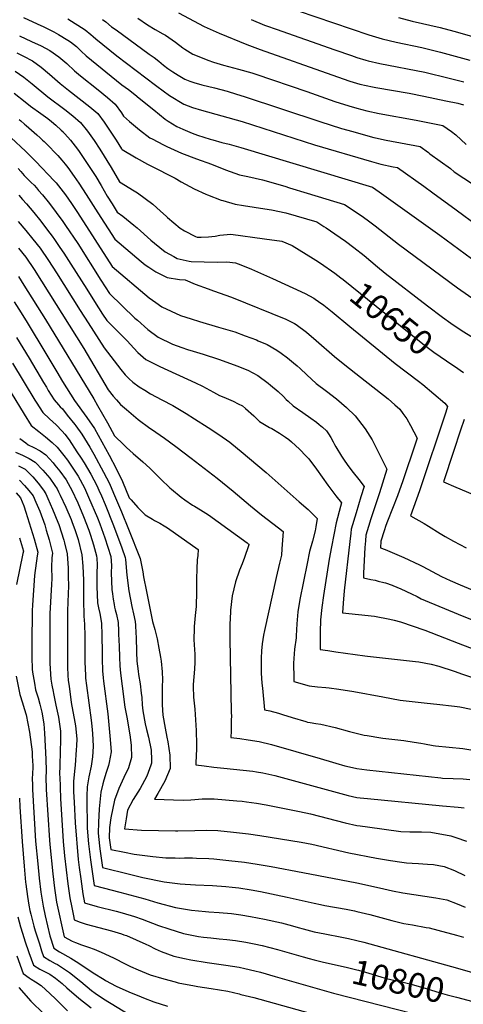
# Model space of a CAD drawing. Units: inches. Extents: x 2593568 to 2598925, y 1491456 to 1496812.
# Drawn here: x 2597207 to 2597724, y 1492113 to 1493261 of the extents above; entities that cross this region are included whole.
import ezdxf
from ezdxf.enums import TextEntityAlignment as Align

# ---------------------------------------------------------------- set-up
doc = ezdxf.new("R2010")
doc.units = ezdxf.units.IN
doc.header["$MEASUREMENT"] = 0
doc.layers.add('tile_2735_18_contour_10ft', color=212, linetype='Continuous')
doc.styles.add('Arial', font='arial.ttf')

msp = doc.modelspace()

# ---------------------------------------------------------------- linework, layer by layer
at = {"layer": 'tile_2735_18_contour_10ft'}
for points, elevation in [([(2597391.9, 1493269), (2597422.2, 1493253), (2597439.6, 1493245.4), (2597471.8, 1493232.1), (2597487.4, 1493226.1), (2597570.9, 1493196.5), (2597592, 1493189.4), (2597603.7, 1493185.9), (2597618.2, 1493182.6), (2597622.2, 1493181.8), (2597661, 1493175.1), (2597678.2, 1493171.7), (2597703.7, 1493166.4), (2597717.9, 1493163.5)], 10580), ([(2597510.9, 1493278.2), (2597614.1, 1493243.4), (2597625.7, 1493239.8), (2597629.6, 1493238.6), (2597645.9, 1493234.9), (2597675.8, 1493228.4), (2597697.5, 1493223.1), (2597731.7, 1493213.7)], 10560), ([(2597211.5, 1493263.4), (2597227.3, 1493256), (2597235, 1493252.6), (2597239.6, 1493250.3), (2597246.6, 1493246.9), (2597252.3, 1493243.7), (2597263, 1493237.2), (2597266.2, 1493235), (2597273, 1493229.7), (2597278.5, 1493224.4), (2597284.4, 1493218.8), (2597326.1, 1493184.8), (2597333.6, 1493179.5), (2597341, 1493173.7), (2597346.4, 1493169.4), (2597363.2, 1493155.8), (2597376.7, 1493145.1), (2597380, 1493142.8), (2597390.3, 1493136.4), (2597397, 1493133.2), (2597408.1, 1493128.6), (2597414.4, 1493126.2), (2597428.9, 1493121.7), (2597432, 1493120.8), (2597442.8, 1493117.9), (2597451, 1493115.8), (2597464.6, 1493112.1), (2597618.2, 1493065.8), (2597626.2, 1493060.3), (2597639.8, 1493050.6), (2597696.9, 1493009.6), (2597741.2, 1492977)], 10620), ([(2597262.9, 1493262.1), (2597283.2, 1493249.2), (2597289.7, 1493243.8), (2597292.7, 1493241.3), (2597295.8, 1493238.5), (2597320.1, 1493218.8), (2597365.1, 1493184.5), (2597366.8, 1493183.3), (2597381.4, 1493172.5), (2597398.3, 1493162.3), (2597408.5, 1493158.6), (2597419, 1493155.5), (2597466.4, 1493142.1), (2597550.6, 1493115), (2597617.3, 1493095.5), (2597627.9, 1493092.5), (2597642.3, 1493089.5), (2597647.3, 1493088.5), (2597678.1, 1493066.8), (2597688.7, 1493059.1), (2597715.9, 1493039.2), (2597741.3, 1493020.8)], 10610), ([(2597303.5, 1493261.2), (2597307.2, 1493258.3), (2597314.1, 1493252.7), (2597319.2, 1493249.2), (2597358, 1493220.8), (2597363.6, 1493216.8), (2597369, 1493212.5), (2597374.4, 1493208.1), (2597379.8, 1493204.2), (2597385.5, 1493200), (2597391.6, 1493196.3), (2597399.6, 1493191.5), (2597405.2, 1493189.3), (2597409.9, 1493187.6), (2597419.3, 1493185), (2597434.1, 1493181.4), (2597448.7, 1493177.5), (2597459.7, 1493174.2), (2597468.6, 1493171.5), (2597556.8, 1493142.3), (2597582.3, 1493134.2), (2597595.2, 1493130.4), (2597613, 1493125.5), (2597619.8, 1493123.7), (2597621.9, 1493123.2), (2597634.2, 1493120.6), (2597673.8, 1493113.1), (2597683.5, 1493106), (2597685.3, 1493104.7), (2597709.2, 1493087.3), (2597713.7, 1493083.6), (2597736.2, 1493069)], 10600), ([(2597344.8, 1493262.7), (2597355.9, 1493255.1), (2597365, 1493249.6), (2597373.9, 1493244.4), (2597376.8, 1493242.8), (2597388.5, 1493234.8), (2597397.3, 1493228.1), (2597399.6, 1493226.6), (2597408.8, 1493220.9), (2597417.7, 1493217.1), (2597426.3, 1493213.7), (2597433, 1493211.6), (2597444.4, 1493208.1), (2597461.9, 1493203.3), (2597477.5, 1493198.9), (2597482.4, 1493197.3), (2597541.7, 1493177.1), (2597574.3, 1493165.7), (2597590.6, 1493160.6), (2597600, 1493157.9), (2597611.8, 1493154.7), (2597626.2, 1493151.6), (2597669.1, 1493143.9), (2597700.2, 1493137.7), (2597710.5, 1493130.5), (2597715.6, 1493126.8), (2597727.7, 1493115.4)], 10590), ([(2597476.7, 1493261), (2597492.2, 1493254.6), (2597494.6, 1493253.7), (2597506, 1493249.7), (2597574.5, 1493225.6), (2597593.9, 1493219), (2597600, 1493217), (2597610.5, 1493213.8), (2597613.2, 1493213.1), (2597626.8, 1493209.9), (2597679.2, 1493199.6), (2597707.8, 1493192.9), (2597724.9, 1493188.4)], 10570), ([(2597648.6, 1493263.5), (2597664.7, 1493259.4), (2597697.2, 1493251.8), (2597713.3, 1493247.7), (2597733.7, 1493241.8)], 10550), ([(2597206.5, 1493242.2), (2597220.8, 1493235.6), (2597231.8, 1493230.5), (2597242.2, 1493225), (2597252.5, 1493217.6), (2597259.6, 1493211.8), (2597262, 1493209.7), (2597270.8, 1493201.4), (2597273.2, 1493199.3), (2597277.9, 1493195.5), (2597298.4, 1493179.1), (2597309.2, 1493170.4), (2597318.2, 1493162.6), (2597325.5, 1493152.2), (2597327.9, 1493148.6), (2597335.1, 1493142.2), (2597346.6, 1493132.6), (2597358.8, 1493123.3), (2597361.3, 1493121.9), (2597374.4, 1493114.9), (2597378.5, 1493113), (2597395.7, 1493105.3), (2597413.2, 1493098.7), (2597430.7, 1493092.6), (2597446.8, 1493085.8), (2597463.1, 1493080.1), (2597472.8, 1493078), (2597490, 1493074.2), (2597516, 1493066.7), (2597521.7, 1493065.1), (2597542.2, 1493058.8), (2597585.8, 1493045.5), (2597605.1, 1493032.5), (2597612, 1493027.7), (2597621.5, 1493020.8), (2597648.7, 1492999.4), (2597717.3, 1492948.5), (2597761, 1492918)], 10630), ([(2597203.5, 1493222.4), (2597211.5, 1493218.5), (2597221.8, 1493212.9), (2597232, 1493205.4), (2597241.5, 1493197.6), (2597254.2, 1493186.7), (2597260.1, 1493181.8), (2597264, 1493178.8), (2597288.8, 1493159.5), (2597297.9, 1493151.7), (2597305.4, 1493141.5), (2597312.5, 1493131), (2597319.3, 1493120.4), (2597325.6, 1493110.3), (2597326.2, 1493109.8), (2597342.7, 1493099.8), (2597356.1, 1493092.5), (2597359.8, 1493090.5), (2597388.2, 1493076.2), (2597395, 1493071.8), (2597410.5, 1493063.6), (2597423.9, 1493057.6), (2597426, 1493056.7), (2597441.7, 1493050.7), (2597443.8, 1493050), (2597458.1, 1493045.8), (2597467.7, 1493044.3), (2597492.6, 1493040.4), (2597500.5, 1493039.3), (2597517.4, 1493035.8), (2597553.3, 1493025.2), (2597561.7, 1493019.9), (2597564.1, 1493018.3), (2597574.5, 1493011.3), (2597586.7, 1493002.6), (2597596.5, 1492995.3), (2597608.4, 1492986), (2597624.2, 1492972.8), (2597633.1, 1492965.5), (2597682.6, 1492927.2), (2597700.1, 1492914), (2597709.7, 1492907), (2597723, 1492898.2), (2597750.1, 1492881.5)], 10640), ([(2597201.7, 1493201), (2597211.8, 1493193.8), (2597215.7, 1493190.9), (2597221.4, 1493186.3), (2597239.7, 1493171), (2597259.5, 1493156.4), (2597269, 1493148.9), (2597277.9, 1493141), (2597285.9, 1493131.1), (2597293.6, 1493120.1), (2597300.2, 1493109.9), (2597313.7, 1493088.5), (2597323.4, 1493072), (2597340.4, 1493061.3), (2597344.2, 1493059.2), (2597362.1, 1493045.9), (2597371, 1493037.6), (2597377.6, 1493031.8), (2597379.3, 1493030.3), (2597394.2, 1493018), (2597399, 1493014.7), (2597411.8, 1493008.1), (2597414, 1493007.6), (2597418.4, 1493007.5), (2597426.9, 1493007.7), (2597434.7, 1493008.7), (2597440.1, 1493009.8), (2597453.1, 1493011), (2597492.5, 1493005.6), (2597512.4, 1493002.9), (2597524.6, 1492997.8), (2597549.3, 1492982.5), (2597555.5, 1492978.6), (2597561.7, 1492974.3), (2597570.4, 1492968.3)], 10650), ([(2597200.6, 1493175.2), (2597213.3, 1493165.3), (2597219.6, 1493160.2), (2597231.5, 1493151.7), (2597239.6, 1493145.7), (2597244.1, 1493142.1), (2597248.9, 1493138.1), (2597255.2, 1493132.3), (2597257.5, 1493130.2), (2597258.1, 1493129.5), (2597259.6, 1493127.9), (2597266.3, 1493120.3), (2597274.3, 1493109.9), (2597276.2, 1493107.3), (2597288.8, 1493088.5), (2597295.5, 1493078.1), (2597301.9, 1493067.5), (2597308.9, 1493055.2), (2597314.6, 1493046.1), (2597320.7, 1493036.6), (2597327, 1493032), (2597340, 1493021.6), (2597343.9, 1493018.3), (2597359.7, 1493004.1), (2597363.9, 1493000.6), (2597376.5, 1492990.4), (2597386.8, 1492984.7), (2597390.7, 1492982.6), (2597404.6, 1492979.4), (2597406.9, 1492979.2), (2597437.2, 1492978.1), (2597448.4, 1492978.6), (2597458.7, 1492977.4), (2597464.8, 1492975.2), (2597477.2, 1492970.1), (2597501.5, 1492959.3), (2597539.9, 1492941.8), (2597549.7, 1492936.4), (2597551.6, 1492935.3), (2597555.4, 1492932.5), (2597561.6, 1492928), (2597571.4, 1492920.2), (2597591.7, 1492903.2), (2597644.7, 1492860.2), (2597671.8, 1492839.6), (2597676.9, 1492835.5), (2597702.6, 1492813.9), (2597705.6, 1492809.9), (2597703.7, 1492803.4), (2597673.3, 1492711.9), (2597662.5, 1492682.5), (2597678.7, 1492673.6), (2597683.5, 1492670.6), (2597697.1, 1492662.1), (2597703.1, 1492658.4), (2597712.7, 1492653.2), (2597727.5, 1492645.1)], 10660), ([(2597717.9, 1493163.5), (2597724.4, 1493161.7)], 10580), ([(2597206.1, 1493144.4), (2597208.1, 1493142.9), (2597212.6, 1493139.1), (2597214.4, 1493137.6), (2597226.9, 1493126.7), (2597230.8, 1493123.3), (2597233.6, 1493120.6), (2597235.5, 1493118.8), (2597239.5, 1493114.9), (2597249.7, 1493104.2), (2597251.3, 1493102.6), (2597256.1, 1493097.1), (2597259.9, 1493092.6), (2597262.9, 1493088.5), (2597270.5, 1493078), (2597275.8, 1493070.3), (2597284.3, 1493057.2), (2597297.9, 1493035.8), (2597317.7, 1493005), (2597348.5, 1492978.9), (2597353.1, 1492975.3), (2597357.3, 1492972.6), (2597365.6, 1492967.2), (2597378.7, 1492960.3), (2597393.1, 1492958), (2597399.9, 1492957.5), (2597411.6, 1492952.8), (2597426.7, 1492947.1), (2597432.8, 1492945), (2597454, 1492937.6), (2597517.4, 1492911.7), (2597527.3, 1492906.6), (2597529.2, 1492905.5), (2597541.3, 1492896.6), (2597552.8, 1492886.9), (2597573.9, 1492868.4), (2597585.9, 1492858.5), (2597604.3, 1492844.3), (2597636.4, 1492819), (2597644.2, 1492812.1), (2597650, 1492806.8), (2597653.6, 1492802), (2597658.3, 1492795.6), (2597662.6, 1492787.9), (2597670.4, 1492773.3), (2597668.4, 1492767.4), (2597653.7, 1492723.4), (2597647.3, 1492705.9), (2597635.9, 1492676.5), (2597634, 1492671.3), (2597631.8, 1492665.1), (2597628.2, 1492653), (2597627.7, 1492645.3), (2597633.2, 1492643.2), (2597654.9, 1492633.9), (2597673, 1492625.3), (2597676.8, 1492623.4), (2597698.9, 1492611.9), (2597708.7, 1492607.3), (2597720.4, 1492602.3), (2597739.3, 1492594.3)], 10670), ([(2597197.1, 1493123.2), (2597213.8, 1493107.6), (2597221.8, 1493099.7), (2597225.7, 1493095.7), (2597247.2, 1493073.2), (2597249.3, 1493070.8), (2597252, 1493067.4), (2597260.2, 1493056.7), (2597267.2, 1493046.7), (2597274.3, 1493036.2), (2597314.6, 1492973.4), (2597357.9, 1492936.8), (2597365.7, 1492931.2), (2597372.6, 1492926.4), (2597394.6, 1492916.3), (2597407, 1492912.2), (2597416.6, 1492909), (2597438.7, 1492902.7), (2597457.7, 1492896.9), (2597470, 1492892.4), (2597482.9, 1492887.6), (2597485, 1492886.7), (2597495.3, 1492882.2), (2597506.9, 1492875.8), (2597511.7, 1492872.3), (2597519.1, 1492866.9), (2597526.1, 1492861.1), (2597530.5, 1492857.3), (2597533.9, 1492854.2), (2597541.6, 1492847.1), (2597552.8, 1492837), (2597564.7, 1492827.9), (2597576.2, 1492818.9), (2597587.9, 1492808.9), (2597598.1, 1492799.1), (2597609.8, 1492784), (2597617.8, 1492771), (2597619.5, 1492768), (2597626.2, 1492754.8), (2597635.2, 1492736.8), (2597626.4, 1492709.5), (2597616.4, 1492678.9), (2597613.7, 1492670), (2597610.7, 1492660.1), (2597610.1, 1492653.3), (2597609.5, 1492645.5), (2597608.6, 1492630.7), (2597607.9, 1492615.8), (2597607.8, 1492610.5), (2597616.4, 1492608.5), (2597621.4, 1492607.5), (2597625.1, 1492606.6), (2597631.6, 1492604.9), (2597633.6, 1492604.3), (2597641.1, 1492601.8), (2597642, 1492601.5), (2597651.4, 1492597.3), (2597663.7, 1492591.8), (2597670.3, 1492588.4), (2597675.2, 1492586), (2597679.7, 1492583.8), (2597718.3, 1492568), (2597753.8, 1492553.7)], 10680), ([(2597205.3, 1493087.3), (2597208.2, 1493084), (2597210.1, 1493081.7), (2597212, 1493079.3), (2597213.8, 1493077.6), (2597220.3, 1493071.2), (2597223.8, 1493067.9), (2597226.5, 1493064.9), (2597229, 1493062), (2597233.4, 1493056.8), (2597241.5, 1493046.6), (2597249.4, 1493036.2), (2597257.1, 1493025.8), (2597260.4, 1493021.1), (2597274.6, 1493000.1), (2597301.7, 1492957.2), (2597311.5, 1492941.8), (2597341.3, 1492913.1), (2597344.2, 1492910.5), (2597356.3, 1492899.9), (2597368.5, 1492890.7), (2597385, 1492882.6), (2597395.8, 1492878.7), (2597402.7, 1492876.5), (2597409.3, 1492874.7), (2597421, 1492871.2), (2597438.9, 1492865.2), (2597461.4, 1492856.9), (2597469.9, 1492853.4), (2597472.8, 1492852.2), (2597484.7, 1492846.1), (2597496.8, 1492837.2), (2597499.5, 1492834.9), (2597508.2, 1492827.4), (2597514.5, 1492821.6), (2597517.8, 1492818.3), (2597520, 1492816.2), (2597525.9, 1492810.8), (2597537.1, 1492803.1), (2597546.4, 1492796.4), (2597552.9, 1492791.7), (2597556.1, 1492789.2), (2597560.1, 1492785.8), (2597564.8, 1492781.6), (2597567, 1492778.2), (2597569.8, 1492773.9), (2597572.3, 1492768.9), (2597574.1, 1492765.8), (2597575.7, 1492762.9), (2597582, 1492752.3), (2597584.5, 1492748.5), (2597589.6, 1492741.4), (2597595.8, 1492733.2), (2597602.2, 1492725.1), (2597608.4, 1492716.9), (2597604.7, 1492704.8), (2597599.1, 1492686), (2597593.6, 1492667.2), (2597592.9, 1492662.3), (2597591.7, 1492652.8), (2597585.4, 1492595), (2597584, 1492580.9), (2597583.2, 1492569.6), (2597601.9, 1492567.5), (2597620.6, 1492565.5), (2597638.7, 1492562.3), (2597643.5, 1492561.1), (2597650.9, 1492559.1), (2597679.4, 1492549.2), (2597718.1, 1492534.3), (2597739.7, 1492525.8)], 10690), ([(2597205.7, 1493056.5), (2597210.3, 1493051.3), (2597214.8, 1493046.2), (2597223.2, 1493036.1), (2597231.4, 1493025.9), (2597239.5, 1493015.5), (2597244.7, 1493008.6), (2597247.5, 1493004.8), (2597253.8, 1492995.4), (2597258.2, 1492988.9), (2597266.5, 1492976), (2597285, 1492946.9), (2597294.3, 1492932.4), (2597303.5, 1492917.8), (2597308.4, 1492910.2), (2597316.3, 1492902.5), (2597323.3, 1492895.7), (2597332.8, 1492886.3), (2597335.9, 1492882.7), (2597344.5, 1492873.1), (2597354, 1492865), (2597370.3, 1492856.5), (2597411.9, 1492837.5), (2597420, 1492833.6), (2597433, 1492826.8), (2597440, 1492822.9), (2597445, 1492820.8), (2597456, 1492816.3), (2597461.8, 1492813.3), (2597466.7, 1492810.8), (2597470.4, 1492807.7), (2597479.8, 1492799.2), (2597486.5, 1492792.6), (2597498.1, 1492785.7), (2597500.8, 1492784.2), (2597509.8, 1492778.9), (2597516.8, 1492774.4), (2597520.6, 1492771.7), (2597524, 1492768.9), (2597533.1, 1492760.3), (2597541.1, 1492752.3), (2597544, 1492748.9), (2597553, 1492736.8), (2597566.1, 1492718.3), (2597570.8, 1492712.1), (2597575.7, 1492706), (2597582.1, 1492697.8), (2597580.8, 1492693.5), (2597575.9, 1492674.5), (2597570.3, 1492646.3), (2597567.8, 1492632), (2597561.3, 1492589.9), (2597559.4, 1492575.8), (2597557.8, 1492561.3), (2597557.2, 1492547.1), (2597557.1, 1492532.8), (2597557.2, 1492526.8), (2597566.1, 1492525.5), (2597575.6, 1492524.2), (2597609.4, 1492519.4), (2597612.5, 1492519.1), (2597668.6, 1492512.8), (2597672.2, 1492512.4), (2597686.6, 1492509.5), (2597695.7, 1492507.4), (2597713.6, 1492501.5)], 10700), ([(2597205.3, 1493025.6), (2597214, 1493015.3), (2597222.4, 1493005), (2597230.6, 1492994.5), (2597240.3, 1492980.1), (2597249.7, 1492965.7), (2597277.5, 1492922.1), (2597286.8, 1492907.5), (2597305.4, 1492878.6), (2597324.9, 1492853), (2597329.8, 1492846.9), (2597334.5, 1492842.3), (2597339, 1492838.3), (2597346.1, 1492833), (2597352.7, 1492829), (2597359.5, 1492824.8), (2597372.7, 1492817.7), (2597385.5, 1492811.1), (2597401.1, 1492801.9), (2597410.9, 1492795.7), (2597426.5, 1492785.7), (2597439.2, 1492777.2), (2597451.8, 1492768.3), (2597460.7, 1492761.2), (2597465.3, 1492757.5), (2597494.2, 1492733), (2597532.8, 1492699), (2597543.1, 1492689.9), (2597553.9, 1492679.3), (2597552.3, 1492669.9), (2597551.5, 1492665.2), (2597548.2, 1492653.1), (2597545, 1492641), (2597542, 1492626.9), (2597533.7, 1492585), (2597531.4, 1492570.8), (2597530, 1492556.8), (2597529.1, 1492542.8), (2597529.1, 1492540.4), (2597527.3, 1492527.1), (2597526, 1492511), (2597526.4, 1492493.5), (2597526.6, 1492489.6), (2597544.6, 1492484.4), (2597554.3, 1492483.3), (2597564, 1492482.5), (2597567.6, 1492482.2), (2597579, 1492480.7), (2597596.5, 1492477.9), (2597630.3, 1492471.4), (2597650.5, 1492467.9), (2597682.1, 1492464.4), (2597693.2, 1492463.2), (2597713.8, 1492460.8), (2597720, 1492460), (2597733.5, 1492457.2)], 10710), ([(2597205.6, 1492994.6), (2597214, 1492984.2), (2597223.6, 1492969.9), (2597281.6, 1492877.6), (2597309.9, 1492829.6), (2597315.8, 1492822.1), (2597319.6, 1492817.8), (2597324.4, 1492812.5), (2597331.4, 1492806.4), (2597345.2, 1492795), (2597358.8, 1492784.8), (2597360.6, 1492783.7), (2597375.7, 1492773.3), (2597389, 1492763.3), (2597406.8, 1492749.7), (2597437.2, 1492726.3), (2597455.7, 1492711.4), (2597476, 1492694.1), (2597489, 1492683.6), (2597508.8, 1492668.5), (2597514, 1492664.4), (2597512.7, 1492644.1), (2597512.2, 1492636.9), (2597510, 1492627.4), (2597505.8, 1492610.6), (2597492.3, 1492549.1), (2597491.3, 1492543.6), (2597489.5, 1492533.2), (2597488.7, 1492525.3), (2597488.4, 1492516.8), (2597488.4, 1492503.8), (2597488.5, 1492499.3), (2597489.3, 1492487.5), (2597489.9, 1492481.6), (2597492.4, 1492456.5), (2597498.5, 1492455.1), (2597508.8, 1492452.4), (2597513.2, 1492451.1), (2597524.6, 1492447.6), (2597540.5, 1492442.8), (2597542.5, 1492442.2), (2597545.5, 1492441.6), (2597552.2, 1492440.6), (2597557.9, 1492439.9), (2597574.6, 1492436), (2597591.6, 1492431.2), (2597608.6, 1492427), (2597611.9, 1492426.4), (2597628.1, 1492423.8), (2597630.3, 1492423.6), (2597654.7, 1492420.6), (2597666.8, 1492418.9), (2597674.8, 1492417.5)], 10720), ([(2597205.4, 1492961.7), (2597211.9, 1492951.5), (2597237, 1492911.5), (2597293.2, 1492819), (2597297.8, 1492811.3), (2597309.4, 1492791.1), (2597317.3, 1492776), (2597328.3, 1492765.3), (2597331.6, 1492762.2), (2597339.3, 1492755.3), (2597350.5, 1492745.7), (2597358.7, 1492738.1), (2597371.4, 1492725.4), (2597382, 1492715.4), (2597383.8, 1492713.8), (2597395.2, 1492704.4), (2597399.4, 1492701.4), (2597408.5, 1492695.2), (2597410.6, 1492693.9), (2597417.8, 1492689.6), (2597427, 1492683.7), (2597472.3, 1492651), (2597473.5, 1492650), (2597474.1, 1492649.5), (2597474.1, 1492648.8), (2597473.8, 1492647.8), (2597469.1, 1492634.1), (2597466.3, 1492626.8), (2597463.3, 1492619.2), (2597458.5, 1492605.5), (2597454.7, 1492589.4), (2597454.7, 1492589.3), (2597452.8, 1492572.8), (2597452.7, 1492570.7), (2597452, 1492556), (2597452, 1492549.5), (2597451.9, 1492539.2), (2597453.6, 1492454.1), (2597453.7, 1492448.3), (2597453.6, 1492445.7), (2597453.4, 1492435), (2597453.3, 1492431.8), (2597453.2, 1492424.3), (2597463.5, 1492423), (2597473.4, 1492421.6), (2597486.3, 1492419.7), (2597500.7, 1492416.1), (2597557.1, 1492399.9), (2597571.6, 1492395.3), (2597575.5, 1492394.1), (2597586.1, 1492391.2), (2597591.6, 1492390), (2597600, 1492388.2), (2597611.5, 1492386.5), (2597697.9, 1492377.1), (2597700, 1492376.9), (2597712.5, 1492376.4), (2597724.1, 1492376), (2597731.7, 1492375.1)], 10730), ([(2597570.4, 1492968.3), (2597574.2, 1492965.6), (2597581.3, 1492960.2), (2597584.1, 1492958.1), (2597671, 1492887.7), (2597680.5, 1492880.4), (2597690, 1492873.3), (2597712, 1492858.4)], 10650), ([(2597200.3, 1492932.2), (2597208.5, 1492919.3), (2597215.5, 1492907.9), (2597237.5, 1492871.9), (2597250.1, 1492850.3), (2597256.9, 1492839), (2597271, 1492817), (2597285.3, 1492797.2), (2597294.1, 1492784.4), (2597302.8, 1492768.9), (2597311.2, 1492753.3), (2597319.2, 1492737.6), (2597326.8, 1492722.5), (2597334.6, 1492703.6), (2597336.8, 1492701.1), (2597344.8, 1492692.4), (2597353.3, 1492683.9), (2597361.6, 1492678.7), (2597364, 1492677.2), (2597370.5, 1492674), (2597375.5, 1492670.9), (2597379.1, 1492668.6), (2597414.9, 1492643.4), (2597414.6, 1492636.2), (2597414, 1492631.3), (2597413.3, 1492620.8), (2597413.1, 1492609.2), (2597413.1, 1492594.5), (2597412.8, 1492576.7), (2597411.5, 1492566.3), (2597410.4, 1492553.7), (2597410.3, 1492551.1), (2597409.8, 1492538.6), (2597410.5, 1492532.1), (2597411.1, 1492521.2), (2597411.1, 1492511.9), (2597410.9, 1492504), (2597409, 1492486.1), (2597409, 1492483.6), (2597409.5, 1492471.2), (2597409.8, 1492467.9), (2597411, 1492457.4), (2597412.4, 1492438.5), (2597412.6, 1492432.5), (2597413.1, 1492415.9), (2597413, 1492410.6), (2597412.8, 1492403.3), (2597412.3, 1492394.4), (2597412.2, 1492392.2), (2597422.1, 1492391), (2597433.4, 1492389.7), (2597444.8, 1492388.4), (2597467.5, 1492386.3), (2597478.9, 1492384.8), (2597483.2, 1492384.1), (2597490.3, 1492383), (2597504.4, 1492379.7), (2597513.1, 1492377.5), (2597585.6, 1492357.6), (2597589.8, 1492356.6), (2597600, 1492354.3), (2597603.8, 1492353.8), (2597612.5, 1492352.9), (2597700, 1492344.4), (2597718.1, 1492343.1), (2597725, 1492342.3)], 10740), ([(2597203.1, 1492890.5), (2597217.9, 1492866.2), (2597234.6, 1492837.9), (2597238, 1492832.4), (2597240.2, 1492828.8), (2597247.2, 1492817.9), (2597252.2, 1492811.8), (2597254.1, 1492809.8), (2597256.7, 1492807.2), (2597262.4, 1492800.1), (2597271.2, 1492789.1), (2597272.5, 1492787.4), (2597279.3, 1492777.9), (2597288.6, 1492762.7), (2597293.2, 1492754.5), (2597304.8, 1492733.4), (2597311.7, 1492720.1), (2597316.3, 1492709.1), (2597321, 1492698.1), (2597325.6, 1492687.1), (2597333.7, 1492667.1), (2597347.4, 1492632.9), (2597350.3, 1492617.4), (2597351.3, 1492611.6), (2597354.7, 1492594.5), (2597361.7, 1492559.6), (2597364.5, 1492550), (2597367.2, 1492539.2), (2597369.3, 1492528.5), (2597371.1, 1492517.7), (2597371.8, 1492513), (2597373, 1492500.7), (2597373.3, 1492491.5), (2597373.2, 1492483.6), (2597373.1, 1492467.9), (2597373.1, 1492462.1), (2597374, 1492450.3), (2597376.4, 1492434.9), (2597378.6, 1492424.4), (2597379.6, 1492419), (2597381.8, 1492403.6), (2597382.4, 1492388.1), (2597376, 1492373.3), (2597368.1, 1492358.8), (2597364.2, 1492352.3), (2597397.5, 1492351.2), (2597406.3, 1492351.7), (2597411.1, 1492352), (2597419.6, 1492352.6), (2597424.7, 1492352.6), (2597433.7, 1492352.6), (2597460.2, 1492350.3), (2597466.3, 1492349.8), (2597471.5, 1492349.2), (2597482.9, 1492347.6), (2597494.4, 1492345.7), (2597533, 1492338), (2597545.9, 1492335.1), (2597586.5, 1492324.7), (2597600, 1492321.6), (2597604, 1492321.1), (2597612.5, 1492319.9), (2597651.2, 1492314.6), (2597661.9, 1492314.4), (2597664.3, 1492314.4), (2597675.4, 1492314.3), (2597686.4, 1492313.7), (2597709.5, 1492309.5), (2597715.4, 1492307.6), (2597728, 1492303.5)], 10750), ([(2597198.5, 1492860.6), (2597224.6, 1492817.4), (2597226.2, 1492815), (2597233.8, 1492802.9), (2597241.5, 1492795.8), (2597249.3, 1492788.7), (2597256.6, 1492781.1), (2597259.6, 1492777.6), (2597264.4, 1492771.3), (2597273.7, 1492757.3), (2597278.6, 1492749.9), (2597282.1, 1492744.2), (2597289.9, 1492731.1), (2597297, 1492717.8), (2597299.3, 1492712.6), (2597302.2, 1492705.9), (2597306.5, 1492695.8), (2597316.3, 1492671.4), (2597325.9, 1492645.4), (2597329.9, 1492634), (2597330.1, 1492631.5), (2597331.8, 1492613.5), (2597334.2, 1492595.3), (2597337.6, 1492576.8), (2597339.7, 1492568.5), (2597341.4, 1492559.5), (2597341.8, 1492555.1), (2597342.5, 1492545.8), (2597342.7, 1492541.2), (2597343.2, 1492523.7), (2597343.6, 1492513.2), (2597344.9, 1492501.4), (2597345.4, 1492497.5), (2597347.2, 1492486.7), (2597348.7, 1492475.8), (2597349.3, 1492470.9), (2597349.9, 1492462.1), (2597350.5, 1492455.2), (2597353.3, 1492440.1), (2597354.9, 1492433.5), (2597357.2, 1492424.7), (2597360.2, 1492409.3), (2597360.6, 1492398.1), (2597360.7, 1492394.2), (2597360, 1492392), (2597355.3, 1492379), (2597349.8, 1492368.9), (2597347.3, 1492364.6), (2597344.8, 1492360.6), (2597339.4, 1492352.1), (2597332.8, 1492339.5), (2597330.9, 1492329.3), (2597329, 1492317.9), (2597349, 1492316.1), (2597388.6, 1492315.3), (2597391.3, 1492315.3), (2597411.3, 1492315.9), (2597424.7, 1492316.1), (2597437.8, 1492315.8), (2597456.1, 1492314), (2597473.8, 1492311.8), (2597487, 1492310), (2597535.2, 1492302.1), (2597547.6, 1492299.7), (2597590.7, 1492289.9), (2597622.8, 1492283.7), (2597639.4, 1492280.8), (2597652.4, 1492278.7), (2597658.1, 1492278.1), (2597664.5, 1492277.8), (2597672.1, 1492277.5), (2597676.8, 1492277.1), (2597682.6, 1492276.6), (2597689.4, 1492276), (2597702, 1492273.8), (2597713.9, 1492269.2), (2597725.9, 1492263.5)], 10760), ([(2597712, 1492858.4), (2597713.9, 1492857.2), (2597724.5, 1492849.7)], 10650), ([(2597197, 1492825.9), (2597212.1, 1492801.1), (2597220.3, 1492787.8), (2597229.1, 1492780.9), (2597236.9, 1492774.8), (2597244.6, 1492768.1), (2597250.5, 1492762.8), (2597258.4, 1492753), (2597262.6, 1492747.5), (2597266.7, 1492741.8), (2597275.2, 1492728.7), (2597282.4, 1492715.4), (2597287.3, 1492704.5), (2597297.6, 1492680.2), (2597300.3, 1492673.3), (2597306.2, 1492656.8), (2597309.8, 1492646), (2597313.1, 1492635), (2597313.9, 1492624.7), (2597313.7, 1492616), (2597314.3, 1492596.9), (2597315, 1492591.6), (2597316, 1492585.3), (2597317, 1492579.1), (2597317.6, 1492576.3), (2597318.4, 1492573.1), (2597319.8, 1492567.4), (2597321.7, 1492558.4), (2597322.1, 1492548.7), (2597322.3, 1492544.6), (2597322.9, 1492530.8), (2597323.2, 1492518), (2597323.7, 1492507.6), (2597324.5, 1492499.2), (2597326.3, 1492483.9), (2597329.4, 1492459.5), (2597331.7, 1492447.8), (2597335.1, 1492429.5), (2597335.8, 1492424.4), (2597337, 1492414.9), (2597337.2, 1492400.7), (2597333.9, 1492388.9), (2597328.5, 1492377.6), (2597322.4, 1492364.7), (2597317.3, 1492351), (2597313, 1492330.6), (2597311.8, 1492319.3), (2597311.3, 1492307.2), (2597313, 1492293.8), (2597329, 1492290.5), (2597340.3, 1492288.3), (2597362.3, 1492285.6), (2597377.2, 1492284.1), (2597388, 1492283.8), (2597393.8, 1492283.7), (2597398.9, 1492283.8), (2597408.5, 1492283.8), (2597413, 1492283.7), (2597427.5, 1492283.1), (2597433.4, 1492282.6), (2597450.6, 1492281), (2597469.1, 1492278.8), (2597483.9, 1492276.7), (2597500.2, 1492273.9), (2597537.2, 1492267), (2597600, 1492254.8), (2597626.5, 1492248.8), (2597641.6, 1492245.6), (2597653.6, 1492243), (2597666.5, 1492241.1), (2597679.5, 1492239.3), (2597692.3, 1492237.4), (2597696.6, 1492236.6), (2597705, 1492234.8), (2597717, 1492230.4), (2597726.5, 1492226.6)], 10770), ([(2597725, 1492794.9), (2597721, 1492782.3), (2597712.6, 1492757.7), (2597701, 1492722.4), (2597715.4, 1492716.1), (2597754.5, 1492699.5)], 10650), ([(2597206.9, 1492772.7), (2597213.9, 1492767.5), (2597216.7, 1492765.3), (2597223.5, 1492762.4), (2597230.8, 1492758.4), (2597237.5, 1492753.8), (2597245.8, 1492744.4), (2597248, 1492741.8), (2597253.8, 1492734.7), (2597261, 1492724.5), (2597265.8, 1492716), (2597267.4, 1492713.1), (2597274.5, 1492697.9), (2597281.3, 1492681.9), (2597287.7, 1492665.7), (2597289.6, 1492659.9), (2597293, 1492648.8), (2597296.5, 1492636.1), (2597296.7, 1492632.7), (2597297.1, 1492625.8), (2597297, 1492615.5), (2597296.8, 1492611), (2597296.9, 1492600.1), (2597297.8, 1492581.3), (2597298.9, 1492575.2), (2597300.2, 1492568.7), (2597302.2, 1492557.3), (2597302.6, 1492543.5), (2597302.9, 1492522.7), (2597303.1, 1492515.9), (2597303.6, 1492501.9), (2597304.3, 1492493.7), (2597304.7, 1492490), (2597309.5, 1492451.9), (2597312.5, 1492421.7), (2597313.4, 1492407.3), (2597311.2, 1492395.2), (2597310.3, 1492391.7), (2597307.8, 1492383.4), (2597304.9, 1492374.4), (2597303.9, 1492370.2), (2597301.7, 1492360.4), (2597300.3, 1492349), (2597299.7, 1492340.9), (2597298.8, 1492325), (2597298.5, 1492312.8), (2597300, 1492297.8), (2597300.4, 1492294.3), (2597303.1, 1492275.5), (2597303.5, 1492272.7), (2597335, 1492264.9), (2597350.4, 1492261.1), (2597375.4, 1492255.9), (2597394, 1492253.7), (2597412, 1492252.6), (2597431.8, 1492251.7), (2597447.2, 1492250.6), (2597454.5, 1492249.8), (2597462.6, 1492248.8), (2597477, 1492246.5), (2597487.7, 1492244.5), (2597518.6, 1492238.2), (2597550.1, 1492230.9), (2597557.8, 1492229.4), (2597562.6, 1492228.4), (2597587.5, 1492223.9), (2597597.2, 1492222), (2597600, 1492221.4), (2597615.2, 1492217.9), (2597640.9, 1492211), (2597654.8, 1492207.4), (2597664.9, 1492205.7), (2597680.7, 1492202.8), (2597684.2, 1492202.2), (2597694.3, 1492199.7), (2597716.2, 1492193.8), (2597724.4, 1492191.5)], 10780), ([(2597202.1, 1492756.8), (2597210.2, 1492753.2), (2597217.8, 1492749.4), (2597225, 1492745.2), (2597233.9, 1492735.7), (2597241.9, 1492726.5), (2597247.8, 1492718), (2597250.4, 1492714), (2597252.3, 1492710.7), (2597254.1, 1492706.8), (2597260.6, 1492692.8), (2597266.8, 1492678.2), (2597268.2, 1492674.8), (2597271.1, 1492666.6), (2597274.2, 1492657.5), (2597275, 1492655), (2597279.4, 1492637.1), (2597280.7, 1492624), (2597281.3, 1492607.6), (2597281.3, 1492604.9), (2597281.2, 1492585.2), (2597281.5, 1492565.8), (2597282.6, 1492556.2), (2597282.9, 1492542.4), (2597283, 1492512.2), (2597283.5, 1492496.3), (2597283.8, 1492493.2), (2597284.7, 1492484.7), (2597290.2, 1492444.3), (2597291, 1492437.3), (2597291.8, 1492428.8), (2597292.7, 1492414), (2597292.3, 1492407.3), (2597291.8, 1492401.6), (2597290.3, 1492390.6), (2597287.7, 1492378.3), (2597285.7, 1492366.6), (2597285.2, 1492355.8), (2597285.2, 1492352.7), (2597285.6, 1492318.5), (2597287.2, 1492300.1), (2597289.3, 1492281.5), (2597292.1, 1492262.6), (2597293.9, 1492251.5), (2597304.2, 1492248.8), (2597323.8, 1492243.8), (2597352.9, 1492236.2), (2597367.8, 1492231.5), (2597388.6, 1492225.9), (2597407.4, 1492223.1), (2597423.5, 1492221.5), (2597427.3, 1492221.1), (2597439.6, 1492220.2), (2597453.9, 1492219.1), (2597464.9, 1492217.5), (2597475.9, 1492215.7), (2597492.2, 1492212.5), (2597512.3, 1492208), (2597525.1, 1492204.7), (2597531.7, 1492202.9), (2597537.6, 1492201.2), (2597550.1, 1492197.8), (2597562.6, 1492195.3), (2597582.7, 1492191.5), (2597590.3, 1492189.9), (2597600, 1492187.7), (2597608, 1492185.6), (2597717.5, 1492155.2), (2597832, 1492122.1)], 10790), ([(2597205.6, 1492741), (2597213.1, 1492737), (2597222.1, 1492728.1), (2597228.4, 1492720.7), (2597234.5, 1492712.4), (2597237.3, 1492708.3), (2597239.8, 1492702.8), (2597245.3, 1492690.4), (2597251.4, 1492675.2), (2597252.5, 1492672.4), (2597258.4, 1492654.1), (2597259.1, 1492651.2), (2597262.1, 1492638.2), (2597263.4, 1492621.6), (2597263.6, 1492612.2), (2597263.8, 1492600.5), (2597263.3, 1492592), (2597262.7, 1492571.7), (2597262.6, 1492523.1), (2597262.7, 1492506.1), (2597263.2, 1492496.7), (2597263.6, 1492490.7), (2597264.4, 1492484), (2597267.1, 1492465.1), (2597271.1, 1492441.9), (2597271.8, 1492437.6), (2597273.4, 1492422.8), (2597273.1, 1492414.4), (2597272.9, 1492409.9), (2597271.7, 1492392.1), (2597270.9, 1492384.8), (2597269.8, 1492372.8), (2597269.8, 1492365.1), (2597269.8, 1492361), (2597270.4, 1492348.9), (2597271.6, 1492324.6), (2597275.2, 1492282.1), (2597276.3, 1492272.6), (2597278.1, 1492259.6), (2597280.5, 1492242), (2597282.6, 1492231.4), (2597297.2, 1492227.3), (2597319.4, 1492221.8), (2597326.5, 1492219.8), (2597340.8, 1492215.5), (2597349.8, 1492212.4), (2597368.9, 1492205.2), (2597380.7, 1492201), (2597398.1, 1492195.6), (2597407.7, 1492193.7), (2597415.3, 1492192.4), (2597421.1, 1492191.6), (2597429.7, 1492190.5), (2597439.5, 1492189.5), (2597448.4, 1492188.8), (2597458.4, 1492187.7), (2597470.6, 1492185.5), (2597480.4, 1492183.6), (2597489.5, 1492181.7), (2597507.6, 1492177.1), (2597537.6, 1492168.5), (2597544.3, 1492166.6), (2597550.1, 1492165), (2597561, 1492162.4), (2597561.1, 1492162.4)], 10800), ([(2597206.8, 1492724.1), (2597212.5, 1492718.1), (2597217.7, 1492712.1), (2597222.5, 1492706), (2597225.7, 1492698.6), (2597230.2, 1492688), (2597236.1, 1492672.1), (2597237.9, 1492666), (2597241.1, 1492654.7), (2597245, 1492639.2), (2597244.4, 1492633.6), (2597244, 1492622.7), (2597244.3, 1492609.7), (2597244, 1492602.6), (2597243.2, 1492589.3), (2597242.7, 1492582), (2597242.2, 1492568.9), (2597242.2, 1492562), (2597242, 1492511), (2597242.7, 1492498.1), (2597243.1, 1492492.1), (2597244.2, 1492485.2), (2597245.8, 1492477.7), (2597246.3, 1492475.6), (2597249.1, 1492462), (2597252, 1492447.8), (2597252.4, 1492445.3), (2597254.3, 1492431.5), (2597254.4, 1492421.8), (2597253.7, 1492392.3), (2597253.5, 1492380.1), (2597253.6, 1492378.6), (2597253.9, 1492366.2), (2597254.6, 1492353.2), (2597257.7, 1492302.9), (2597259.1, 1492286.1), (2597262.9, 1492253.6), (2597265.3, 1492237.3), (2597267.6, 1492225.9), (2597270, 1492214.5), (2597270.6, 1492211.5), (2597277.6, 1492208.8), (2597284.6, 1492206.5), (2597313.9, 1492198.7), (2597325.8, 1492195.2), (2597328.3, 1492194.3), (2597331.3, 1492193.2), (2597342.9, 1492188.4), (2597353.9, 1492183.4), (2597357.3, 1492181.7), (2597365, 1492178), (2597371.7, 1492174.9), (2597386.7, 1492169.3), (2597399.2, 1492166.5), (2597406.5, 1492165), (2597425.6, 1492162), (2597447.2, 1492158.8), (2597462.9, 1492156.3), (2597469.5, 1492154.9), (2597481, 1492152.2), (2597487.7, 1492150.5), (2597504.9, 1492145.7), (2597572.7, 1492126.2), (2597665.9, 1492102.6)], 10810), ([(2597202.7, 1492709.5), (2597207.9, 1492703.6), (2597211.8, 1492694.3), (2597214.2, 1492686.8), (2597223.8, 1492655.8), (2597228.1, 1492640.3), (2597227.4, 1492636), (2597224, 1492613), (2597221.8, 1492578.4), (2597221.6, 1492572.1), (2597221, 1492533.8), (2597221, 1492517.8), (2597221.5, 1492503.9), (2597221.7, 1492500.2), (2597224, 1492487.4), (2597225.4, 1492479.8), (2597227.5, 1492472.7), (2597228.3, 1492470.3), (2597230.5, 1492463.1), (2597232.9, 1492453.7), (2597235, 1492440.3), (2597235.8, 1492429.3), (2597237.2, 1492399.1), (2597237.7, 1492385.3), (2597237.4, 1492377.2), (2597237.5, 1492375.1), (2597237.7, 1492367), (2597237.9, 1492363.5), (2597241.6, 1492304.5), (2597241.9, 1492299.5), (2597245.4, 1492265.2), (2597247.3, 1492248.7), (2597249.7, 1492232.4), (2597258.6, 1492191.7), (2597268.1, 1492186.9), (2597272.1, 1492185.2), (2597278.9, 1492182.4), (2597287, 1492179.7), (2597293.7, 1492177.4), (2597301.9, 1492173.9), (2597316.4, 1492167.4), (2597330.6, 1492160.1), (2597336, 1492157.4), (2597345, 1492153.4), (2597359.1, 1492147.6), (2597375.1, 1492142.7), (2597388.3, 1492139.3), (2597391.6, 1492138.4), (2597410.7, 1492134.7), (2597414.6, 1492134), (2597430.2, 1492131.6), (2597449.6, 1492128.3), (2597462.9, 1492125.3), (2597464.9, 1492124.8), (2597479.9, 1492121), (2597553.9, 1492100.4)], 10820), ([(2597206.5, 1492656.8), (2597211.2, 1492641.3), (2597210.5, 1492638.5), (2597203, 1492602.7)], 10830), ([(2597713.6, 1492501.5), (2597723.4, 1492498.2), (2597731.6, 1492495.4), (2597770.1, 1492480.9), (2597777.9, 1492477.8), (2597794.9, 1492470.5), (2597828, 1492455), (2597849.5, 1492445.4), (2597858.3, 1492441.8), (2597861, 1492440.8), (2597879.2, 1492434.3), (2597880.7, 1492433.8)], 10700), ([(2597202.6, 1492495.5), (2597206.9, 1492474.5), (2597210, 1492464.6), (2597212.2, 1492457.9), (2597214.3, 1492450.6), (2597218.5, 1492430.3), (2597221.3, 1492407.5), (2597221.5, 1492405.3), (2597221.6, 1492402.5), (2597222.2, 1492391.4), (2597222.2, 1492389), (2597221.9, 1492382.7), (2597221.6, 1492375.6), (2597221.8, 1492369.8), (2597222, 1492363.4), (2597225.5, 1492303.5), (2597227.9, 1492276.8), (2597229.6, 1492260.3), (2597231.4, 1492243.8), (2597234.1, 1492227.5), (2597236.7, 1492216.2), (2597242.2, 1492193.1), (2597246.7, 1492178.8), (2597253.2, 1492174.3), (2597266.4, 1492167), (2597272.6, 1492163.2), (2597288.7, 1492152.7), (2597292.4, 1492150), (2597305.5, 1492141.9), (2597307, 1492141), (2597319.5, 1492134.5), (2597334, 1492127.8), (2597348.6, 1492121.7), (2597351.1, 1492120.7), (2597363.5, 1492115.9), (2597379.3, 1492111)], 10830), ([(2597674.8, 1492417.5), (2597678.8, 1492416.7), (2597689.2, 1492414.8), (2597691.8, 1492414.5), (2597723.7, 1492411.2), (2597737.7, 1492409)], 10720), ([(2597206.5, 1492353.4), (2597207, 1492343.2), (2597209.6, 1492302.9), (2597212, 1492274.3), (2597213.3, 1492260.4), (2597213.7, 1492255.6), (2597214, 1492253.3), (2597215.9, 1492238.9), (2597217.6, 1492228.9), (2597218.8, 1492222.7), (2597219.8, 1492218.1), (2597223.2, 1492204.2), (2597224.9, 1492198.8), (2597229.8, 1492183.7), (2597232.5, 1492175.6), (2597234.8, 1492168.8), (2597242.1, 1492164.2), (2597248.4, 1492160.9), (2597251.1, 1492159.5), (2597260.5, 1492153.3), (2597264.9, 1492150.4), (2597278, 1492139.7), (2597290.7, 1492129.1), (2597295, 1492126.2), (2597304.8, 1492119.6), (2597352.4, 1492090.3)], 10840), ([(2597204.6, 1492215.1), (2597207.7, 1492203.6), (2597212, 1492189.9), (2597212.9, 1492187.1), (2597217.7, 1492173.6), (2597223, 1492158.9), (2597230.2, 1492154.2), (2597235.7, 1492151.6), (2597238.3, 1492150.2), (2597241.9, 1492148.2), (2597248.8, 1492143.6), (2597256.3, 1492137.6), (2597262, 1492132.5), (2597276, 1492120.3), (2597290.1, 1492108.9)], 10850), ([(2597203.5, 1492169.5), (2597211.1, 1492148.9), (2597217.9, 1492143.9), (2597220.1, 1492142.4), (2597225.3, 1492139.3), (2597231.9, 1492135.2), (2597242.4, 1492125.4), (2597248.6, 1492119.6), (2597262.6, 1492105.5)], 10860), ([(2597561.1, 1492162.4), (2597587.5, 1492156.4), (2597600, 1492153.4), (2597602.1, 1492152.8), (2597614, 1492149.4), (2597627.9, 1492145.2), (2597633.1, 1492143.7), (2597641.3, 1492141.7), (2597652.6, 1492139.2), (2597663.4, 1492136.5), (2597680.7, 1492131.6), (2597697.3, 1492126.4), (2597699.8, 1492125.7), (2597705.2, 1492124.2), (2597716.2, 1492121.4), (2597735.3, 1492116.5)], 10800), ([(2597205.9, 1492132.7), (2597219.7, 1492117), (2597234.9, 1492102.1)], 10870)]:
    msp.add_lwpolyline(points, dxfattribs=dict(at, elevation=elevation))

# ---------------------------------------------------------------- texts
at = {"color": 18, "style": 'Arial'}
for s, rotation, p in [('10650', -38.9856, (2597640.5, 1492912.5)), ('10800', -12.7346, (2597648.4, 1492140.1))]:
    msp.add_text(s, height=28.8, rotation=rotation, dxfattribs=at).set_placement(p, align=Align.MIDDLE_CENTER)

doc.saveas('drawing.dxf')
